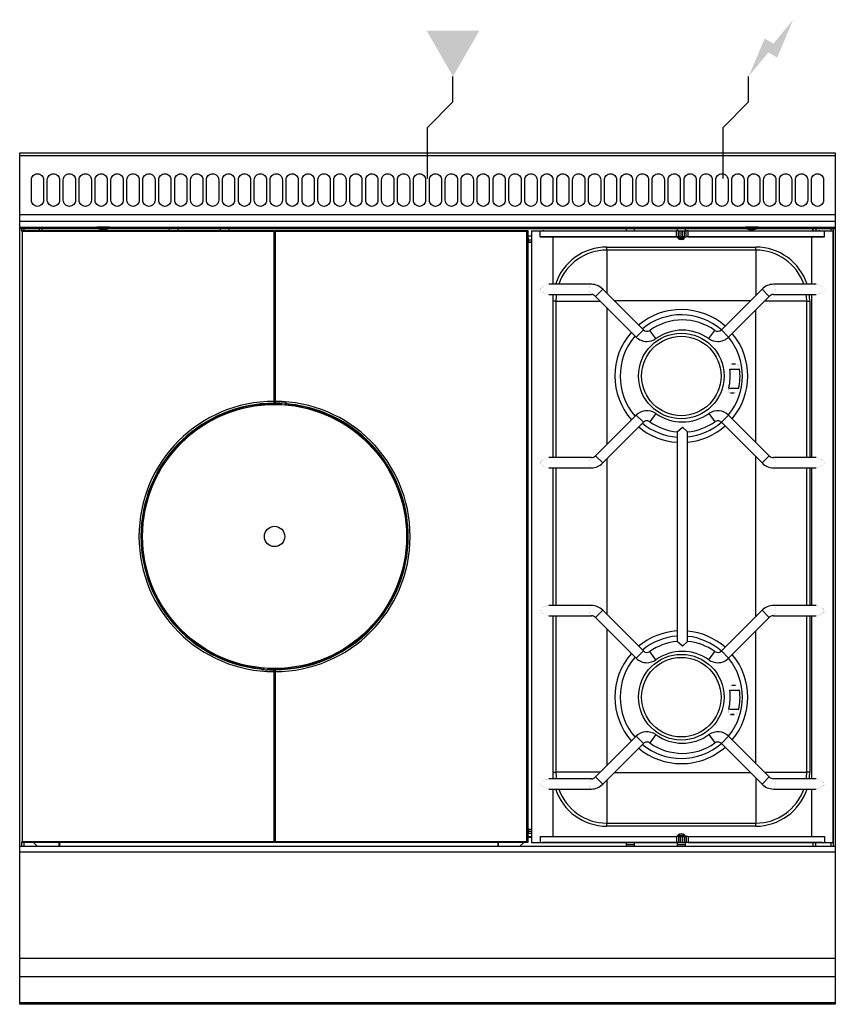
# Model space of a CAD drawing. Extents: x 0 to 800, y -835 to 131.
import ezdxf

# ---------------------------------------------------------------- set-up
doc = ezdxf.new("R2010")
doc.units = 0
doc.header["$LTSCALE"] = 10
doc.header["$MEASUREMENT"] = 0
doc.layers.get('0').update_dxf_attribs({"linetype": 'CONTINUOUS'})
for name, color, linetype in [('Capic_2d', 7, 'CONTINUOUS'), ('Electricité', 1, 'CONTINUOUS'), ('Gaz', 5, 'CONTINUOUS')]:
    doc.layers.add(name, color=color, linetype=linetype)

msp = doc.modelspace()

# ---------------------------------------------------------------- hatches: boundary and pattern name
at = {"layer": 'Electricité', "linetype": 'Continuous'}
msp.add_hatch(color=256, dxfattribs=at).paths.add_polyline_path([(758.66, 130.62), (739.33, 107.14), (730.67, 112.14), (715, 75), (734.33, 98.48), (742.99, 93.48)])
at = {"layer": 'Gaz', "linetype": 'Continuous'}
msp.add_hatch(color=256, dxfattribs=at).paths.add_polyline_path([(425, 75), (450.98, 120), (399.02, 120)])

# ---------------------------------------------------------------- linework, layer by layer
at = {"linetype": 'Continuous'}
msp.add_lwpolyline([(0, 0), (800, 0), (800, -835), (0, -835)], close=True, dxfattribs=at)
at = {"layer": 'Capic_2d', "linetype": 'Continuous'}
for p, q in [((0.5, -2.52), (799.5, -2.52)), ((0, -66.99), (800, -66.99)), ((0.5, -60.29), (799.5, -60.29)), ((0, -72.99), (800, -72.99)), ((0, -72.99), (75.75, -72.99)), ((0.5, -74), (799.5, -74)), ((8.5, -74), (0.5, -74)), ((2.48, -77.17), (1.5, -76.18)), ((1.5, -76.18), (249.5, -76.18)), ((2, -76.18), (2, -72.99)), ((2.48, -77.17), (2.48, -675.2)), ((249.5, -77.17), (2.48, -77.17)), ((4, -72.99), (4, -76.18)), ((8.5, -74), (10.5, -74)), ((10.5, -74), (789.5, -74)), ((19, -72.99), (19, -76.18)), ((21.69, -72.99), (21.69, -76.18)), ((22, -76.18), (22, -72.99)), ((88.25, -72.99), (75.75, -72.99)), ((77.66, -74.49), (77.62, -74.49)), ((77.66, -74.49), (77.62, -74.49)), ((82.6, -74.49), (81.4, -74.49)), ((82.6, -74.49), (81.4, -74.49)), ((81.4, -74.49), (81.4, -75.65)), ((82.6, -75.65), (82.6, -74.49)), ((86.38, -74.49), (86.34, -74.49)), ((86.38, -74.49), (86.34, -74.49)), ((88.25, -72.99), (711.75, -72.99)), ((147, -76.18), (147, -72.99)), ((155, -72.99), (155, -76.18)), ((197, -76.18), (197, -72.99)), ((205, -72.99), (205, -76.18)), ((249.5, -76.18), (249.5, -77.17)), ((249.5, -243.68), (249.5, -77.17)), ((250.5, -76.18), (498.5, -76.18)), ((250.5, -77.17), (250.5, -76.18)), ((250.5, -77.17), (250.5, -243.68)), ((497.52, -77.17), (250.5, -77.17)), ((497.52, -77.17), (498.5, -76.18)), ((497.52, -675.2), (497.52, -77.17)), ((498.5, -76.18), (498.5, -676.18)), ((502, -76.37), (510.48, -76.37)), ((502, -76.37), (502, -676.37)), ((510.48, -82.37), (510.48, -76.37)), ((510.48, -76.37), (644.22, -76.37)), ((513.95, -76.32), (638.59, -76.32)), ((595, -72.99), (595, -76.32)), ((603, -76.32), (603, -72.99)), ((638.64, -76.37), (638.59, -76.32)), ((644.22, -82.37), (644.22, -76.37)), ((646.14, -76.37), (644.22, -76.37)), ((645, -72.99), (645, -76.37)), ((646.14, -82.37), (646.14, -76.37)), ((646.14, -76.37), (647.91, -76.37)), ((647.91, -82.37), (647.91, -76.37)), ((647.91, -76.37), (649.84, -76.37)), ((649.84, -82.37), (649.84, -76.37)), ((649.84, -76.37), (650.16, -76.37)), ((650.16, -82.37), (650.16, -76.37)), ((650.16, -76.37), (652.09, -76.37)), ((652.09, -82.37), (652.09, -76.37)), ((652.09, -76.37), (653.86, -76.37)), ((653, -76.37), (653, -72.99)), ((653.86, -82.37), (653.86, -76.37)), ((655.78, -76.37), (653.86, -76.37)), ((655.78, -82.37), (655.78, -76.37)), ((655.78, -76.37), (789.52, -76.37)), ((659.32, -76.32), (659.27, -76.37)), ((659.32, -76.32), (783.95, -76.32)), ((724.25, -72.99), (711.75, -72.99)), ((713.66, -74.49), (713.62, -74.49)), ((713.66, -74.49), (713.62, -74.49)), ((718.6, -74.49), (717.4, -74.49)), ((718.6, -74.49), (717.4, -74.49)), ((717.4, -74.49), (717.4, -75.65)), ((718.6, -75.65), (718.6, -74.49)), ((722.38, -74.49), (722.34, -74.49)), ((722.34, -74.49), (722.34, -74.49)), ((722.38, -74.49), (722.34, -74.49)), ((724.25, -72.99), (800, -72.99)), ((778, -76.32), (778, -72.99)), ((778.31, -76.32), (778.31, -72.99)), ((781, -72.99), (781, -76.32)), ((789.5, -74), (791.5, -74)), ((789.52, -82.37), (789.52, -76.37)), ((789.52, -76.37), (798, -76.37)), ((799.5, -74), (791.5, -74)), ((796, -76.37), (796, -72.99)), ((798, -72.99), (798, -76.37)), ((798, -76.37), (798, -376.39)), ((798, -676.37), (798, -76.37)), ((249.5, -82.04), (250.5, -82.04)), ((502, -81.79), (498.5, -81.79)), ((498.5, -83.19), (499, -83.19)), ((499, -87.19), (499, -83.19)), ((502, -85.48), (499, -85.48)), ((510.48, -82.37), (644.22, -82.37)), ((523.3, -82.37), (510.48, -82.37)), ((523.3, -82.37), (512.65, -82.37)), ((644.64, -82.37), (523.3, -82.37)), ((523.3, -128.87), (523.3, -82.37)), ((646.14, -82.37), (644.22, -82.37)), ((646.5, -82.37), (644.64, -82.37)), ((645.77, -83.5), (644.64, -82.37)), ((645, -82.37), (645, -82.73)), ((645.97, -83.69), (651.94, -83.69)), ((646.14, -82.37), (647.91, -82.37)), ((647, -82.37), (646.5, -82.37)), ((647, -82.37), (649, -82.37)), ((647.91, -82.37), (649.84, -82.37)), ((651, -82.37), (649, -82.37)), ((649.84, -82.37), (650.16, -82.37)), ((650.16, -82.37), (652.09, -82.37)), ((651, -82.37), (653, -82.37)), ((652.09, -82.37), (653.86, -82.37)), ((653.27, -82.37), (653, -82.37)), ((653, -82.64), (653, -82.37)), ((776.7, -82.37), (653.5, -82.37)), ((655.78, -82.37), (653.86, -82.37)), ((655.78, -82.37), (789.52, -82.37)), ((789.52, -82.37), (776.7, -82.37)), ((787.35, -82.37), (776.7, -82.37)), ((776.7, -82.37), (776.7, -128.87)), ((499, -87.19), (498.5, -87.19)), ((499, -87.69), (499, -87.19)), ((502, -87.59), (499, -87.59)), ((499, -87.69), (502, -87.69)), ((575.95, -92.33), (721.95, -92.33)), ((575.95, -95.33), (575.95, -92.33)), ((721.95, -95.33), (575.95, -95.33)), ((575.95, -95.33), (575.95, -137.75)), ((721.95, -95.33), (721.95, -92.33)), ((721.95, -95.33), (721.95, -139.84)), ((249.5, -100.54), (250.5, -100.54)), ((250.5, -103.54), (249.5, -103.54)), ((250.5, -104.74), (249.5, -104.74)), ((250.5, -121.94), (249.5, -121.91)), ((249.96, -121.44), (250, -121.43)), ((250.5, -121.44), (249.96, -121.44)), ((560.76, -128.87), (518.87, -128.87)), ((564.75, -140.69), (571.82, -133.62)), ((611.7, -173.5), (571.82, -133.62)), ((728.18, -133.62), (688.3, -173.5)), ((735.25, -140.69), (728.18, -133.62)), ((781.13, -128.87), (739.24, -128.87)), ((518.87, -138.87), (560.76, -138.87)), ((523.3, -298.87), (523.3, -138.87)), ((564.75, -140.69), (604.63, -180.57)), ((695.37, -180.57), (735.25, -140.69)), ((739.24, -138.87), (739.26, -138.87)), ((739.24, -138.87), (781.13, -138.87)), ((776.7, -138.87), (776.7, -298.87)), ((525.96, -145.32), (523.3, -145.32)), ((525.96, -145.32), (525.96, -298.87)), ((525.96, -145.32), (569.38, -145.32)), ((575.75, -151.69), (575.75, -286.04)), ((716.68, -145.12), (583.32, -145.12)), ((722.15, -283.95), (722.15, -153.78)), ((771.95, -145.32), (730.62, -145.32)), ((771.95, -298.87), (771.95, -145.32)), ((771.95, -145.32), (774.95, -145.32)), ((774.95, -145.32), (774.95, -298.87)), ((604.63, -180.57), (611.7, -173.5)), ((695.37, -180.57), (688.3, -173.5)), ((623.93, -182.19), (618.13, -174.04)), ((676.07, -182.19), (681.87, -174.04)), ((696.47, -212.02), (706.15, -212.02)), ((698.57, -207.02), (702.26, -207.02)), ((695.48, -230.62), (705.33, -230.62)), ((700.91, -235.62), (697.11, -235.62)), ((249.5, -245.6), (249.5, -243.68)), ((249.5, -245.18), (250.5, -245.18)), ((249.5, -245.62), (249.5, -245.6)), ((249.91, -246.09), (249.5, -245.62)), ((250, -246.18), (249.91, -246.09)), ((250, -245.68), (250, -245.68)), ((250, -245.68), (250, -246.18)), ((250.5, -243.68), (250.5, -245.23)), ((250.5, -245.68), (250.5, -245.18)), ((255.02, -245.52), (254.99, -245.52)), ((255.02, -245.52), (255.36, -245.38)), ((255.32, -245.39), (256.48, -245.3)), ((255.48, -245.82), (255.5, -245.35)), ((255.98, -245.84), (255.95, -246.34)), ((256.48, -245.3), (256.48, -245.31)), ((256.5, -245.34), (256.5, -245.31)), ((256.5, -245.34), (257, -245.34)), ((257, -245.33), (257, -245.34)), ((260.82, -247.13), (260.82, -245.58)), ((261.32, -245.62), (261.32, -247.18)), ((262.46, -245.71), (262.45, -245.72)), ((262.45, -245.71), (263.63, -245.97)), ((263.5, -245.91), (263.5, -246.79)), ((264, -246.79), (263.5, -246.79)), ((263.5, -247.39), (263.5, -246.79)), ((263.95, -246.15), (263.95, -246.29)), ((264, -246.79), (263.95, -246.29)), ((264, -246.79), (264, -247.44)), ((604.63, -257.17), (564.75, -297.05)), ((604.63, -257.17), (611.7, -264.24)), ((623.93, -255.55), (618.13, -263.7)), ((676.07, -255.55), (681.87, -263.7)), ((695.37, -257.17), (688.3, -264.24)), ((735.25, -297.05), (695.37, -257.17)), ((571.82, -304.12), (611.7, -264.24)), ((645, -273.64), (650, -268.87)), ((650, -268.87), (655, -273.64)), ((688.3, -264.24), (728.18, -304.12)), ((645, -273.64), (645, -273.64)), ((645, -273.64), (645, -479.1)), ((655, -479.1), (655, -273.64)), ((655, -273.64), (655, -273.64)), ((560.76, -298.87), (518.87, -298.87)), ((564.75, -297.05), (571.82, -304.12)), ((722.15, -454.64), (722.15, -298.09)), ((735.25, -297.05), (728.18, -304.12)), ((781.13, -298.87), (739.24, -298.87)), ((518.87, -308.87), (560.76, -308.87)), ((523.3, -443.87), (523.3, -308.87)), ((525.96, -308.87), (525.96, -443.87)), ((575.75, -300.18), (575.75, -452.55)), ((739.24, -308.87), (781.13, -308.87)), ((771.95, -443.87), (771.95, -308.87)), ((774.95, -308.87), (774.95, -443.87)), ((776.7, -308.87), (776.7, -443.87)), ((798, -376.39), (798, -676.37)), ((560.76, -443.87), (518.87, -443.87)), ((781.13, -443.87), (739.24, -443.87)), ((564.75, -455.69), (571.82, -448.62)), ((611.7, -488.5), (571.82, -448.62)), ((728.18, -448.62), (688.3, -488.5)), ((735.25, -455.69), (728.18, -448.62)), ((518.87, -453.87), (560.76, -453.87)), ((523.3, -613.87), (523.3, -453.87)), ((525.96, -453.87), (525.96, -607.32)), ((564.75, -455.69), (604.63, -495.57)), ((695.37, -495.57), (735.25, -455.69)), ((739.24, -453.87), (739.26, -453.87)), ((739.24, -453.87), (781.13, -453.87)), ((771.95, -607.32), (771.95, -453.87)), ((774.95, -453.87), (774.95, -607.32)), ((776.7, -453.87), (776.7, -613.87)), ((575.75, -466.69), (575.75, -601.04)), ((722.15, -598.95), (722.15, -468.78)), ((650, -483.87), (645, -479.1)), ((645, -479.1), (645, -479.1)), ((655, -479.1), (650, -483.87)), ((655, -479.1), (655, -479.1)), ((604.63, -495.57), (611.7, -488.5)), ((623.93, -497.19), (618.13, -489.04)), ((676.07, -497.19), (681.87, -489.04)), ((695.37, -495.57), (688.3, -488.5)), ((236, -505.57), (236, -504.92)), ((236, -505.57), (236.5, -505.57)), ((236, -505.57), (236.05, -506.07)), ((236.05, -506.21), (236.05, -506.07)), ((237.55, -506.65), (236.37, -506.39)), ((236.5, -504.97), (236.5, -505.57)), ((236.5, -506.45), (236.5, -505.57)), ((237.54, -506.65), (237.55, -506.64)), ((238.68, -506.74), (238.68, -505.18)), ((239.18, -505.23), (239.18, -506.78)), ((243, -507.03), (243, -507.02)), ((243.5, -507.02), (243, -507.02)), ((243.5, -507.02), (243.5, -507.05)), ((243.52, -507.02), (243.5, -507.02)), ((244.68, -506.97), (243.52, -507.06)), ((244.32, -507.04), (243.52, -507.02)), ((243.52, -507.06), (243.52, -507.05)), ((244.02, -506.52), (244.05, -506.02)), ((244.52, -506.54), (244.5, -507.01)), ((244.98, -506.84), (244.64, -506.98)), ((244.98, -506.84), (245.01, -506.84)), ((249.5, -506.68), (249.5, -507.13)), ((249.5, -508.68), (249.5, -507.13)), ((250.5, -507.18), (249.5, -507.18)), ((249.5, -675.2), (249.5, -508.68)), ((250, -506.68), (250, -506.18)), ((250, -506.18), (250.09, -506.27)), ((250.09, -506.27), (250.5, -506.74)), ((250.5, -506.74), (250.5, -506.76)), ((250.5, -506.76), (250.5, -508.68)), ((250.5, -508.68), (250.5, -675.2)), ((696.47, -527.02), (706.15, -527.02)), ((698.5, -522.02), (702.26, -522.02)), ((698.57, -522.02), (702.26, -522.02)), ((695.48, -545.62), (705.33, -545.62)), ((700.91, -550.62), (697.11, -550.62)), ((697.11, -550.62), (700.91, -550.62)), ((604.63, -572.17), (564.75, -612.05)), ((571.82, -619.12), (611.7, -579.24)), ((604.63, -572.17), (611.7, -579.24)), ((623.93, -570.55), (618.13, -578.7)), ((676.07, -570.55), (681.87, -578.7)), ((695.37, -572.17), (688.3, -579.24)), ((688.3, -579.24), (728.18, -619.12)), ((735.25, -612.05), (695.37, -572.17)), ((523.3, -607.32), (525.96, -607.32)), ((569.48, -607.32), (525.96, -607.32)), ((583.42, -607.52), (716.58, -607.52)), ((730.52, -607.32), (771.95, -607.32)), ((774.95, -607.32), (771.95, -607.32)), ((560.76, -613.87), (518.87, -613.87)), ((564.75, -612.05), (571.82, -619.12)), ((575.95, -614.98), (575.95, -657.31)), ((721.95, -612.89), (721.95, -657.31)), ((735.25, -612.05), (728.18, -619.12)), ((781.13, -613.87), (739.24, -613.87)), ((518.87, -623.87), (560.76, -623.87)), ((523.3, -670.37), (523.3, -623.87)), ((739.24, -623.87), (781.13, -623.87)), ((776.7, -623.87), (776.7, -670.37)), ((249.5, -630.42), (250.5, -630.45)), ((249.5, -630.92), (250.04, -630.92)), ((250.5, -633.54), (249.5, -633.54)), ((250.04, -630.92), (250, -630.93)), ((249.5, -657.34), (250.5, -657.34)), ((249.5, -658.54), (250.5, -658.54)), ((250.5, -661.54), (249.5, -661.54)), ((498.5, -664.19), (499, -664.19)), ((502, -663.69), (499, -663.69)), ((499, -663.69), (499, -664.19)), ((499, -668.19), (499, -664.19)), ((499, -665.04), (502, -665.04)), ((499, -665.15), (502, -665.15)), ((575.95, -660.31), (575.95, -657.31)), ((575.95, -657.31), (721.95, -657.31)), ((721.95, -660.31), (575.95, -660.31)), ((721.95, -660.31), (721.95, -657.31)), ((2.48, -675.2), (1.5, -676.18)), ((2.48, -675.2), (249.5, -675.2)), ((249.5, -675.2), (249.5, -676.18)), ((250.5, -675.2), (497.52, -675.2)), ((250.5, -676.18), (250.5, -675.2)), ((497.52, -675.2), (498.5, -676.18)), ((499, -668.19), (498.5, -668.19)), ((502, -670.84), (498.5, -670.84)), ((498.5, -670.94), (502, -670.94)), ((498.64, -670.94), (498.64, -670.84)), ((499.01, -670.94), (498.99, -670.84)), ((499, -667.26), (502, -667.26)), ((510.48, -670.37), (510.48, -676.37)), ((510.48, -670.37), (644.22, -670.37)), ((644.22, -670.37), (644.22, -676.37)), ((646.14, -670.37), (644.22, -670.37)), ((644.54, -670.37), (645.77, -669.14)), ((644.54, -670.37), (645.77, -669.14)), ((645, -669.91), (645, -670.37)), ((645.87, -669.04), (652.04, -669.04)), ((646.14, -670.37), (646.14, -676.37)), ((646.14, -670.37), (647.91, -670.37)), ((647.91, -670.37), (647.91, -676.37)), ((647.91, -670.37), (649.84, -670.37)), ((649.84, -670.37), (649.84, -676.37)), ((649.84, -670.37), (650.16, -670.37)), ((650.16, -670.37), (650.16, -676.37)), ((650.16, -670.37), (652.09, -670.37)), ((652.09, -670.37), (652.09, -676.37)), ((652.09, -670.37), (653.86, -670.37)), ((652.14, -669.14), (653.37, -670.37)), ((652.14, -669.14), (653.37, -670.37)), ((653, -670.37), (653, -670)), ((653.86, -670.37), (653.86, -676.37)), ((655.78, -670.37), (653.86, -670.37)), ((655.78, -670.37), (655.78, -676.37)), ((655.78, -670.37), (789.52, -670.37)), ((789.52, -670.37), (789.52, -676.37)), ((0, -679.84), (800, -679.84)), ((249.5, -676.18), (1.5, -676.18)), ((2, -679.84), (2, -676.18)), ((4, -676.18), (4, -679.84)), ((13.64, -676.18), (17.29, -679.84)), ((38.7, -679.84), (38.7, -676.18)), ((39, -676.18), (39, -679.84)), ((498.5, -676.18), (250.5, -676.18)), ((469, -676.18), (469, -679.84)), ((469.3, -676.18), (469.3, -679.84)), ((490.71, -679.84), (494.36, -676.18)), ((502, -676.37), (512.65, -676.37)), ((502, -676.37), (510.48, -676.37)), ((510.48, -676.37), (644.22, -676.37)), ((646.5, -676.37), (512.65, -676.37)), ((595, -676.37), (595, -679.84)), ((595, -678.21), (603, -678.21)), ((603, -678.45), (595, -678.45)), ((603, -679.84), (603, -676.37)), ((646.14, -676.37), (644.22, -676.37)), ((645, -676.37), (645, -679.84)), ((645, -678.21), (653, -678.21)), ((653, -678.45), (645, -678.45)), ((646.14, -676.37), (647.91, -676.37)), ((647, -676.37), (646.5, -676.37)), ((647, -676.37), (649, -676.37)), ((647.91, -676.37), (649.84, -676.37)), ((651, -676.37), (649, -676.37)), ((649.84, -676.37), (650.16, -676.37)), ((650.16, -676.37), (652.09, -676.37)), ((651, -676.37), (653, -676.37)), ((652.09, -676.37), (653.86, -676.37)), ((653.5, -676.37), (653, -676.37)), ((653, -679.84), (653, -676.37)), ((787.35, -676.37), (653.5, -676.37)), ((655.78, -676.37), (653.86, -676.37)), ((655.78, -676.37), (789.52, -676.37)), ((778, -676.37), (778, -679.84)), ((778.31, -679.84), (778.31, -676.37)), ((781, -679.84), (781, -676.37)), ((787.35, -676.37), (798, -676.37)), ((789.52, -676.37), (798, -676.37)), ((796, -679.84), (796, -676.37)), ((798, -676.37), (798, -679.84)), ((800, -685.84), (0, -685.84)), ((0, -789.84), (800, -789.84)), ((0, -807.59), (800, -807.59)), ((0, -833.09), (800, -833.09))]:
    msp.add_line(p, q, dxfattribs=at)
at = {"layer": 'Capic_2d'}
for points in [[(17.5, -20.44), (17.5, -20.44, -0.414214), (23.5, -26.44), (23.5, -46.44, -0.414214), (17.5, -52.44), (17.5, -52.44, -0.414214), (11.5, -46.44), (11.5, -26.44, -0.414214)], [(33.11, -20.44), (33.11, -20.44, -0.414214), (39.11, -26.44), (39.11, -46.44, -0.414214), (33.11, -52.44), (33.11, -52.44, -0.414214), (27.11, -46.44), (27.11, -26.44, -0.414214)], [(48.72, -20.44), (48.72, -20.44, -0.414214), (54.72, -26.44), (54.72, -46.44, -0.414214), (48.72, -52.44), (48.72, -52.44, -0.414214), (42.72, -46.44), (42.72, -26.44, -0.414214)], [(64.34, -20.44), (64.34, -20.44, -0.414214), (70.34, -26.44), (70.34, -46.44, -0.414214), (64.34, -52.44), (64.34, -52.44, -0.414214), (58.34, -46.44), (58.34, -26.44, -0.414214)], [(79.95, -20.44), (79.95, -20.44, -0.414214), (85.95, -26.44), (85.95, -46.44, -0.414214), (79.95, -52.44), (79.95, -52.44, -0.414214), (73.95, -46.44), (73.95, -26.44, -0.414214)], [(95.56, -20.44), (95.56, -20.44, -0.414214), (101.56, -26.44), (101.56, -46.44, -0.414214), (95.56, -52.44), (95.56, -52.44, -0.414214), (89.56, -46.44), (89.56, -26.44, -0.414214)], [(111.17, -20.44), (111.17, -20.44, -0.414214), (117.17, -26.44), (117.17, -46.44, -0.414214), (111.17, -52.44), (111.17, -52.44, -0.414214), (105.17, -46.44), (105.17, -26.44, -0.414214)], [(126.79, -20.44), (126.79, -20.44, -0.414214), (132.79, -26.44), (132.79, -46.44, -0.414214), (126.79, -52.44), (126.79, -52.44, -0.414214), (120.79, -46.44), (120.79, -26.44, -0.414214)], [(142.4, -20.44), (142.4, -20.44, -0.414214), (148.4, -26.44), (148.4, -46.44, -0.414214), (142.4, -52.44), (142.4, -52.44, -0.414214), (136.4, -46.44), (136.4, -26.44, -0.414214)], [(158.01, -20.44), (158.01, -20.44, -0.414214), (164.01, -26.44), (164.01, -46.44, -0.414214), (158.01, -52.44), (158.01, -52.44, -0.414214), (152.01, -46.44), (152.01, -26.44, -0.414214)], [(173.62, -20.44), (173.62, -20.44, -0.414214), (179.62, -26.44), (179.62, -46.44, -0.414214), (173.62, -52.44), (173.62, -52.44, -0.414214), (167.62, -46.44), (167.62, -26.44, -0.414214)], [(189.23, -20.44), (189.23, -20.44, -0.414214), (195.23, -26.44), (195.23, -46.44, -0.414214), (189.23, -52.44), (189.23, -52.44, -0.414214), (183.23, -46.44), (183.23, -26.44, -0.414214)], [(204.85, -20.44), (204.85, -20.44, -0.414214), (210.85, -26.44), (210.85, -46.44, -0.414214), (204.85, -52.44), (204.85, -52.44, -0.414214), (198.85, -46.44), (198.85, -26.44, -0.414214)], [(220.46, -20.44), (220.46, -20.44, -0.414214), (226.46, -26.44), (226.46, -46.44, -0.414214), (220.46, -52.44), (220.46, -52.44, -0.414214), (214.46, -46.44), (214.46, -26.44, -0.414214)], [(236.07, -20.44), (236.07, -20.44, -0.414214), (242.07, -26.44), (242.07, -46.44, -0.414214), (236.07, -52.44), (236.07, -52.44, -0.414214), (230.07, -46.44), (230.07, -26.44, -0.414214)], [(251.68, -20.44), (251.68, -20.44, -0.414214), (257.68, -26.44), (257.68, -46.44, -0.414214), (251.68, -52.44), (251.68, -52.44, -0.414214), (245.68, -46.44), (245.68, -26.44, -0.414214)], [(267.3, -20.44), (267.3, -20.44, -0.414214), (273.3, -26.44), (273.3, -46.44, -0.414214), (267.3, -52.44), (267.3, -52.44, -0.414214), (261.3, -46.44), (261.3, -26.44, -0.414214)], [(282.91, -20.44), (282.91, -20.44, -0.414214), (288.91, -26.44), (288.91, -46.44, -0.414214), (282.91, -52.44), (282.91, -52.44, -0.414214), (276.91, -46.44), (276.91, -26.44, -0.414214)], [(298.52, -20.44), (298.52, -20.44, -0.414214), (304.52, -26.44), (304.52, -46.44, -0.414214), (298.52, -52.44), (298.52, -52.44, -0.414214), (292.52, -46.44), (292.52, -26.44, -0.414214)], [(314.13, -20.44), (314.13, -20.44, -0.414214), (320.13, -26.44), (320.13, -46.44, -0.414214), (314.13, -52.44), (314.13, -52.44, -0.414214), (308.13, -46.44), (308.13, -26.44, -0.414214)], [(329.74, -20.44), (329.74, -20.44, -0.414214), (335.74, -26.44), (335.74, -46.44, -0.414214), (329.74, -52.44), (329.74, -52.44, -0.414214), (323.74, -46.44), (323.74, -26.44, -0.414214)], [(345.36, -20.44), (345.36, -20.44, -0.414214), (351.36, -26.44), (351.36, -46.44, -0.414214), (345.36, -52.44), (345.36, -52.44, -0.414214), (339.36, -46.44), (339.36, -26.44, -0.414214)], [(360.97, -20.44), (360.97, -20.44, -0.414214), (366.97, -26.44), (366.97, -46.44, -0.414214), (360.97, -52.44), (360.97, -52.44, -0.414214), (354.97, -46.44), (354.97, -26.44, -0.414214)], [(376.58, -20.44), (376.58, -20.44, -0.414214), (382.58, -26.44), (382.58, -46.44, -0.414214), (376.58, -52.44), (376.58, -52.44, -0.414214), (370.58, -46.44), (370.58, -26.44, -0.414214)], [(392.19, -20.44), (392.19, -20.44, -0.414214), (398.19, -26.44), (398.19, -46.44, -0.414214), (392.19, -52.44), (392.19, -52.44, -0.414214), (386.19, -46.44), (386.19, -26.44, -0.414214)], [(407.81, -20.44), (407.81, -20.44, -0.414214), (413.81, -26.44), (413.81, -46.44, -0.414214), (407.81, -52.44), (407.81, -52.44, -0.414214), (401.81, -46.44), (401.81, -26.44, -0.414214)], [(423.42, -20.44), (423.42, -20.44, -0.414214), (429.42, -26.44), (429.42, -46.44, -0.414214), (423.42, -52.44), (423.42, -52.44, -0.414214), (417.42, -46.44), (417.42, -26.44, -0.414214)], [(439.03, -20.44), (439.03, -20.44, -0.414214), (445.03, -26.44), (445.03, -46.44, -0.414214), (439.03, -52.44), (439.03, -52.44, -0.414214), (433.03, -46.44), (433.03, -26.44, -0.414214)], [(454.64, -20.44), (454.64, -20.44, -0.414214), (460.64, -26.44), (460.64, -46.44, -0.414214), (454.64, -52.44), (454.64, -52.44, -0.414214), (448.64, -46.44), (448.64, -26.44, -0.414214)], [(470.26, -20.44), (470.26, -20.44, -0.414214), (476.26, -26.44), (476.26, -46.44, -0.414214), (470.26, -52.44), (470.26, -52.44, -0.414214), (464.26, -46.44), (464.26, -26.44, -0.414214)], [(485.87, -20.44), (485.87, -20.44, -0.414214), (491.87, -26.44), (491.87, -46.44, -0.414214), (485.87, -52.44), (485.87, -52.44, -0.414214), (479.87, -46.44), (479.87, -26.44, -0.414214)], [(501.48, -20.44), (501.48, -20.44, -0.414214), (507.48, -26.44), (507.48, -46.44, -0.414214), (501.48, -52.44), (501.48, -52.44, -0.414214), (495.48, -46.44), (495.48, -26.44, -0.414214)], [(517.09, -20.44), (517.09, -20.44, -0.414214), (523.09, -26.44), (523.09, -46.44, -0.414214), (517.09, -52.44), (517.09, -52.44, -0.414214), (511.09, -46.44), (511.09, -26.44, -0.414214)], [(532.7, -20.44), (532.7, -20.44, -0.414214), (538.7, -26.44), (538.7, -46.44, -0.414214), (532.7, -52.44), (532.7, -52.44, -0.414214), (526.7, -46.44), (526.7, -26.44, -0.414214)], [(548.32, -20.44), (548.32, -20.44, -0.414214), (554.32, -26.44), (554.32, -46.44, -0.414214), (548.32, -52.44), (548.32, -52.44, -0.414214), (542.32, -46.44), (542.32, -26.44, -0.414214)], [(563.93, -20.44), (563.93, -20.44, -0.414214), (569.93, -26.44), (569.93, -46.44, -0.414214), (563.93, -52.44), (563.93, -52.44, -0.414214), (557.93, -46.44), (557.93, -26.44, -0.414214)], [(579.54, -20.44), (579.54, -20.44, -0.414214), (585.54, -26.44), (585.54, -46.44, -0.414214), (579.54, -52.44), (579.54, -52.44, -0.414214), (573.54, -46.44), (573.54, -26.44, -0.414214)], [(595.15, -20.44), (595.15, -20.44, -0.414214), (601.15, -26.44), (601.15, -46.44, -0.414214), (595.15, -52.44), (595.15, -52.44, -0.414214), (589.15, -46.44), (589.15, -26.44, -0.414214)], [(610.77, -20.44), (610.77, -20.44, -0.414214), (616.77, -26.44), (616.77, -46.44, -0.414214), (610.77, -52.44), (610.77, -52.44, -0.414214), (604.77, -46.44), (604.77, -26.44, -0.414214)], [(626.38, -20.44), (626.38, -20.44, -0.414214), (632.38, -26.44), (632.38, -46.44, -0.414214), (626.38, -52.44), (626.38, -52.44, -0.414214), (620.38, -46.44), (620.38, -26.44, -0.414214)], [(641.99, -20.44), (641.99, -20.44, -0.414214), (647.99, -26.44), (647.99, -46.44, -0.414214), (641.99, -52.44), (641.99, -52.44, -0.414214), (635.99, -46.44), (635.99, -26.44, -0.414214)], [(657.6, -20.44), (657.6, -20.44, -0.414214), (663.6, -26.44), (663.6, -46.44, -0.414214), (657.6, -52.44), (657.6, -52.44, -0.414214), (651.6, -46.44), (651.6, -26.44, -0.414214)], [(673.21, -20.44), (673.21, -20.44, -0.414214), (679.21, -26.44), (679.21, -46.44, -0.414214), (673.21, -52.44), (673.21, -52.44, -0.414214), (667.21, -46.44), (667.21, -26.44, -0.414214)], [(688.83, -20.44), (688.83, -20.44, -0.414214), (694.83, -26.44), (694.83, -46.44, -0.414214), (688.83, -52.44), (688.83, -52.44, -0.414214), (682.83, -46.44), (682.83, -26.44, -0.414214)], [(704.44, -20.44), (704.44, -20.44, -0.414214), (710.44, -26.44), (710.44, -46.44, -0.414214), (704.44, -52.44), (704.44, -52.44, -0.414214), (698.44, -46.44), (698.44, -26.44, -0.414214)], [(720.05, -20.44), (720.05, -20.44, -0.414214), (726.05, -26.44), (726.05, -46.44, -0.414214), (720.05, -52.44), (720.05, -52.44, -0.414214), (714.05, -46.44), (714.05, -26.44, -0.414214)], [(735.66, -20.44), (735.66, -20.44, -0.414214), (741.66, -26.44), (741.66, -46.44, -0.414214), (735.66, -52.44), (735.66, -52.44, -0.414214), (729.66, -46.44), (729.66, -26.44, -0.414214)], [(751.28, -20.44), (751.28, -20.44, -0.414214), (757.28, -26.44), (757.28, -46.44, -0.414214), (751.28, -52.44), (751.28, -52.44, -0.414214), (745.28, -46.44), (745.28, -26.44, -0.414214)], [(766.89, -20.44), (766.89, -20.44, -0.414214), (772.89, -26.44), (772.89, -46.44, -0.414214), (766.89, -52.44), (766.89, -52.44, -0.414214), (760.89, -46.44), (760.89, -26.44, -0.414214)], [(782.5, -20.44), (782.5, -20.44, -0.414214), (788.5, -26.44), (788.5, -46.44, -0.414214), (782.5, -52.44), (782.5, -52.44, -0.414214), (776.5, -46.44), (776.5, -26.44, -0.414214)]]:
    msp.add_lwpolyline(points, format="xyb", close=True, dxfattribs=at)
at = {"layer": 'Capic_2d', "linetype": 'Continuous', "const_width": 0.1}
for points in [[(249.5, -120.93), (249.5, -120.97), (249.51, -121.01), (249.51, -121.05), (249.52, -121.09), (249.54, -121.13), (249.55, -121.16), (249.57, -121.2), (249.6, -121.23), (249.62, -121.26), (249.65, -121.29), (249.68, -121.31), (249.71, -121.34), (249.74, -121.36), (249.77, -121.38), (249.81, -121.4), (249.85, -121.41), (249.88, -121.42), (249.92, -121.43), (249.96, -121.43), (250, -121.43)], [(560.76, -138.87), (560.6, -138.85), (560.44, -138.81), (560.28, -138.73), (560.13, -138.62), (559.98, -138.49), (559.83, -138.32), (559.69, -138.13), (559.56, -137.91), (559.43, -137.67), (559.31, -137.4), (559.21, -137.11), (559.11, -136.81), (559.02, -136.48), (558.94, -136.14), (558.87, -135.78), (558.82, -135.41), (558.77, -135.03), (558.74, -134.65), (558.72, -134.26), (558.71, -133.87), (558.72, -133.48), (558.74, -133.09), (558.77, -132.7), (558.82, -132.32), (558.87, -131.95), (558.94, -131.6), (559.02, -131.26), (559.11, -130.93), (559.21, -130.62), (559.31, -130.33), (559.43, -130.07), (559.56, -129.82), (559.69, -129.6), (559.83, -129.41), (559.98, -129.25), (560.13, -129.11), (560.28, -129.01), (560.44, -128.93), (560.6, -128.88), (560.76, -128.87)], [(739.26, -138.87), (739.44, -138.84), (739.61, -138.78), (739.79, -138.68), (739.96, -138.55), (740.12, -138.38), (740.28, -138.18), (740.43, -137.94), (740.57, -137.67), (740.7, -137.38), (740.82, -137.05), (740.92, -136.71), (741.02, -136.34), (741.1, -135.95), (741.17, -135.55), (741.22, -135.13), (741.26, -134.71), (741.28, -134.28), (741.29, -133.84), (741.28, -133.41), (741.25, -132.98), (741.21, -132.55), (741.16, -132.14), (741.09, -131.74), (741.01, -131.35), (740.91, -130.99), (740.8, -130.64), (740.68, -130.32), (740.55, -130.03), (740.41, -129.77), (740.26, -129.53), (740.1, -129.33), (739.94, -129.17), (739.77, -129.04), (739.59, -128.94), (739.42, -128.89), (739.24, -128.87)], [(250.5, -245.23), (250.5, -245.25), (250.51, -245.27), (250.52, -245.29), (250.53, -245.3), (250.55, -245.32), (250.57, -245.34), (250.59, -245.36), (250.62, -245.37), (250.64, -245.38), (250.66, -245.39), (250.68, -245.4), (250.7, -245.4), (250.72, -245.41), (250.73, -245.41), (250.75, -245.42), (250.77, -245.42), (250.79, -245.43), (250.81, -245.43), (250.82, -245.43), (250.84, -245.43), (250.85, -245.44), (250.86, -245.44), (250.88, -245.44), (250.89, -245.44), (250.9, -245.44), (250.91, -245.44), (250.93, -245.44), (250.94, -245.44), (250.95, -245.44), (250.96, -245.45), (250.97, -245.45), (250.99, -245.45), (250.99, -245.45), (251, -245.45)], [(263.95, -246.29), (263.91, -246.29), (263.87, -246.28), (263.84, -246.27), (263.8, -246.26), (263.77, -246.24), (263.73, -246.22), (263.7, -246.2), (263.67, -246.17), (263.64, -246.15), (263.62, -246.12), (263.59, -246.09), (263.57, -246.06), (263.55, -246.03), (263.54, -245.99), (263.52, -245.96), (263.51, -245.92)], [(263.95, -246.15), (263.91, -246.15), (263.88, -246.14), (263.85, -246.13), (263.81, -246.12), (263.78, -246.11), (263.75, -246.09), (263.72, -246.07), (263.69, -246.05), (263.66, -246.03), (263.64, -246), (263.61, -245.98), (263.59, -245.95)], [(560.76, -298.87), (560.6, -298.88), (560.44, -298.93), (560.28, -299.01), (560.13, -299.11), (559.98, -299.25), (559.83, -299.41), (559.69, -299.6), (559.56, -299.82), (559.43, -300.07), (559.31, -300.33), (559.21, -300.62), (559.11, -300.93), (559.02, -301.26), (558.94, -301.6), (558.87, -301.95), (558.82, -302.32), (558.77, -302.7), (558.74, -303.09), (558.72, -303.48), (558.71, -303.87), (558.72, -304.26), (558.74, -304.65), (558.77, -305.03), (558.82, -305.41), (558.87, -305.78), (558.94, -306.14), (559.02, -306.48), (559.11, -306.81), (559.21, -307.11), (559.31, -307.4), (559.43, -307.67), (559.56, -307.91), (559.69, -308.13), (559.83, -308.32), (559.98, -308.49), (560.13, -308.62), (560.28, -308.73), (560.44, -308.81), (560.6, -308.85), (560.76, -308.87)], [(739.24, -298.87), (739.4, -298.88), (739.56, -298.93), (739.72, -299.01), (739.87, -299.11), (740.02, -299.25), (740.17, -299.41), (740.31, -299.6), (740.44, -299.82), (740.57, -300.07), (740.69, -300.33), (740.79, -300.62), (740.89, -300.93), (740.98, -301.26), (741.06, -301.6), (741.13, -301.95), (741.18, -302.32), (741.23, -302.7), (741.26, -303.09), (741.28, -303.48), (741.29, -303.87), (741.28, -304.26), (741.26, -304.65), (741.23, -305.03), (741.18, -305.41), (741.13, -305.78), (741.06, -306.14), (740.98, -306.48), (740.89, -306.81), (740.79, -307.11), (740.69, -307.4), (740.57, -307.67), (740.44, -307.91), (740.31, -308.13), (740.17, -308.32), (740.02, -308.49), (739.87, -308.62), (739.72, -308.73), (739.56, -308.81), (739.4, -308.85), (739.24, -308.87)], [(560.76, -453.87), (560.6, -453.85), (560.44, -453.81), (560.28, -453.73), (560.13, -453.62), (559.98, -453.49), (559.83, -453.32), (559.69, -453.13), (559.56, -452.91), (559.43, -452.67), (559.31, -452.4), (559.21, -452.11), (559.11, -451.81), (559.02, -451.48), (558.94, -451.14), (558.87, -450.78), (558.82, -450.41), (558.77, -450.03), (558.74, -449.65), (558.72, -449.26), (558.71, -448.87), (558.72, -448.48), (558.74, -448.09), (558.77, -447.7), (558.82, -447.32), (558.87, -446.95), (558.94, -446.6), (559.02, -446.26), (559.11, -445.93), (559.21, -445.62), (559.31, -445.33), (559.43, -445.07), (559.56, -444.82), (559.69, -444.6), (559.83, -444.41), (559.98, -444.25), (560.13, -444.11), (560.28, -444.01), (560.44, -443.93), (560.6, -443.88), (560.76, -443.87)], [(739.26, -453.87), (739.44, -453.84), (739.61, -453.78), (739.79, -453.68), (739.96, -453.55), (740.12, -453.38), (740.28, -453.18), (740.43, -452.94), (740.57, -452.67), (740.7, -452.38), (740.82, -452.05), (740.92, -451.71), (741.02, -451.34), (741.1, -450.95), (741.17, -450.55), (741.22, -450.13), (741.26, -449.71), (741.28, -449.28), (741.29, -448.84), (741.28, -448.41), (741.25, -447.98), (741.21, -447.55), (741.16, -447.14), (741.09, -446.74), (741.01, -446.35), (740.91, -445.99), (740.8, -445.64), (740.68, -445.32), (740.55, -445.03), (740.41, -444.77), (740.26, -444.53), (740.1, -444.33), (739.94, -444.17), (739.77, -444.04), (739.59, -443.94), (739.42, -443.89), (739.24, -443.87)], [(236.05, -506.07), (236.09, -506.07), (236.13, -506.08), (236.16, -506.09), (236.2, -506.1), (236.23, -506.12), (236.27, -506.14), (236.3, -506.16), (236.33, -506.19), (236.36, -506.21), (236.38, -506.24), (236.41, -506.27), (236.43, -506.3), (236.45, -506.33), (236.46, -506.37), (236.48, -506.4), (236.49, -506.44)], [(236.05, -506.21), (236.09, -506.21), (236.12, -506.22), (236.15, -506.23), (236.19, -506.24), (236.22, -506.25), (236.25, -506.27), (236.28, -506.29), (236.31, -506.31), (236.34, -506.33), (236.36, -506.36), (236.39, -506.38), (236.41, -506.41)], [(249.5, -507.13), (249.5, -507.11), (249.49, -507.09), (249.48, -507.07), (249.47, -507.06), (249.45, -507.04), (249.43, -507.02), (249.41, -507), (249.38, -506.99), (249.36, -506.98), (249.34, -506.97), (249.32, -506.96), (249.3, -506.96), (249.28, -506.95), (249.27, -506.95), (249.25, -506.94), (249.23, -506.94), (249.21, -506.93), (249.19, -506.93), (249.18, -506.93), (249.16, -506.93), (249.15, -506.92), (249.14, -506.92), (249.12, -506.92), (249.11, -506.92), (249.1, -506.92), (249.09, -506.92), (249.07, -506.92), (249.06, -506.92), (249.05, -506.92), (249.04, -506.91), (249.03, -506.91), (249.01, -506.91), (249.01, -506.91), (249, -506.91)], [(560.76, -613.87), (560.6, -613.88), (560.44, -613.93), (560.28, -614.01), (560.13, -614.11), (559.98, -614.25), (559.83, -614.41), (559.69, -614.6), (559.56, -614.82), (559.43, -615.07), (559.31, -615.33), (559.21, -615.62), (559.11, -615.93), (559.02, -616.26), (558.94, -616.6), (558.87, -616.95), (558.82, -617.32), (558.77, -617.7), (558.74, -618.09), (558.72, -618.48), (558.71, -618.87), (558.72, -619.26), (558.74, -619.65), (558.77, -620.03), (558.82, -620.41), (558.87, -620.78), (558.94, -621.14), (559.02, -621.48), (559.11, -621.81), (559.21, -622.11), (559.31, -622.4), (559.43, -622.67), (559.56, -622.91), (559.69, -623.13), (559.83, -623.32), (559.98, -623.49), (560.13, -623.62), (560.28, -623.73), (560.44, -623.81), (560.6, -623.85), (560.76, -623.87)], [(739.24, -613.87), (739.4, -613.88), (739.56, -613.93), (739.72, -614.01), (739.87, -614.11), (740.02, -614.25), (740.17, -614.41), (740.31, -614.6), (740.44, -614.82), (740.57, -615.07), (740.69, -615.33), (740.79, -615.62), (740.89, -615.93), (740.98, -616.26), (741.06, -616.6), (741.13, -616.95), (741.18, -617.32), (741.23, -617.7), (741.26, -618.09), (741.28, -618.48), (741.29, -618.87), (741.28, -619.26), (741.26, -619.65), (741.23, -620.03), (741.18, -620.41), (741.13, -620.78), (741.06, -621.14), (740.98, -621.48), (740.89, -621.81), (740.79, -622.11), (740.69, -622.4), (740.57, -622.67), (740.44, -622.91), (740.31, -623.13), (740.17, -623.32), (740.02, -623.49), (739.87, -623.62), (739.72, -623.73), (739.56, -623.81), (739.4, -623.85), (739.24, -623.87)], [(250.5, -631.43), (250.5, -631.39), (250.49, -631.35), (250.49, -631.31), (250.48, -631.27), (250.46, -631.23), (250.45, -631.2), (250.43, -631.16), (250.4, -631.13), (250.38, -631.1), (250.35, -631.07), (250.32, -631.05), (250.29, -631.02), (250.26, -631), (250.23, -630.98), (250.19, -630.96), (250.15, -630.95), (250.12, -630.94), (250.08, -630.93), (250.04, -630.93), (250, -630.93)]]:
    msp.add_lwpolyline(points, dxfattribs=at)
for points in [[(249.5, -121.91), (249.53, -121.81), (249.62, -121.71, -0.063781), (249.96, -121.44)], [(518.87, -128.87, 0.19133), (510.93, -133.21, 0.08876), (510.76, -133.72), (510.76, -133.87)], [(510.76, -133.87, 0.234511), (512.67, -136.29, 0.149792), (518.87, -138.87)], [(781.13, -128.87, -0.19133), (789.07, -133.21, -0.08876), (789.24, -133.72), (789.24, -133.87)], [(789.24, -133.87, -0.234511), (787.33, -136.29, -0.149792), (781.13, -138.87)], [(696.47, -212.02, -0.260256), (697.63, -207.29, -0.147319), (698.57, -207.02)], [(702.26, -207.02, -0.307259), (705.97, -211.06, -0.032399), (706.15, -212.02)], [(697.11, -235.62, -0.434549), (695.19, -232.9, -0.064738), (695.48, -230.62)], [(705.33, -230.62, -0.277766), (701.17, -235.6), (700.98, -235.62), (700.91, -235.62)], [(254.99, -245.52), (255.07, -245.44), (255.19, -245.39, -0.072143), (256.48, -245.3)], [(262.46, -245.71, -0.081114), (263.82, -246.02), (263.91, -246.08), (263.95, -246.15)], [(518.87, -298.87, 0.19133), (510.93, -303.21, 0.08876), (510.76, -303.72), (510.76, -303.87)], [(781.13, -298.87, -0.19133), (789.07, -303.21, -0.08876), (789.24, -303.72), (789.24, -303.87)], [(510.76, -303.87, 0.234511), (512.67, -306.29, 0.149792), (518.87, -308.87)], [(789.24, -303.87, -0.234511), (787.33, -306.29, -0.149792), (781.13, -308.87)], [(518.87, -443.87, 0.19133), (510.93, -448.21, 0.08876), (510.76, -448.72), (510.76, -448.87)], [(781.13, -443.87, -0.19133), (789.07, -448.21, -0.08876), (789.24, -448.72), (789.24, -448.87)], [(510.76, -448.87, 0.234511), (512.67, -451.29, 0.149792), (518.87, -453.87)], [(789.24, -448.87, -0.234511), (787.33, -451.29, -0.149792), (781.13, -453.87)], [(237.54, -506.65, -0.081114), (236.18, -506.34), (236.09, -506.28), (236.05, -506.21)], [(245.01, -506.84), (244.93, -506.92), (244.81, -506.97, -0.072143), (243.52, -507.06)], [(696.47, -527.02, -0.260256), (697.63, -522.29, -0.147319), (698.57, -522.02)], [(702.26, -522.02, -0.307259), (705.97, -526.06, -0.032399), (706.15, -527.02)], [(697.11, -550.62, -0.434549), (695.19, -547.9, -0.064738), (695.48, -545.62)], [(705.33, -545.62, -0.277766), (701.17, -550.6), (700.98, -550.62), (700.91, -550.62)], [(518.87, -613.87, 0.19133), (510.93, -618.21, 0.08876), (510.76, -618.72), (510.76, -618.87)], [(781.13, -613.87, -0.19133), (789.07, -618.21, -0.08876), (789.24, -618.72), (789.24, -618.87)], [(510.76, -618.87, 0.234511), (512.67, -621.29, 0.149792), (518.87, -623.87)], [(789.24, -618.87, -0.234511), (787.33, -621.29, -0.149792), (781.13, -623.87)], [(250.5, -630.45), (250.47, -630.55), (250.38, -630.65, -0.063781), (250.04, -630.92)]]:
    msp.add_lwpolyline(points, format="xyb", dxfattribs=at)
at = {"layer": 'Capic_2d', "linetype": 'Continuous'}
for centre, radius in [((648.95, -218.82), 42), ((648.95, -218.82), 39), ((250, -376.18), 129.5), ((250, -376.18), 10), ((648.95, -533.82), 42), ((648.95, -533.82), 39)]:
    msp.add_circle(centre, radius, dxfattribs=at)
for centre, radius, start, end in [((82, -67.11), 8.58, 223.26036, 239.33229), ((82, -67.11), 8.56, 239.57033, 265.98989), ((82, -67.11), 8.56, 274.01305, 300.42673), ((82, -67.11), 8.58, 300.66771, 316.73964), ((513.95, -86.32), 10, 90, 95.6435), ((718, -67.11), 8.58, 223.26036, 239.33229), ((718, -67.11), 8.56, 239.57033, 265.98989), ((718, -67.11), 8.56, 274.01305, 300.42673), ((718, -67.11), 8.58, 300.66771, 316.73964), ((783.95, -86.32), 10, 84.35653, 90), ((648.95, -80.32), 4.5, 225, 315), ((575.95, -145.32), 52.99, 90, 161.91295), ((575.95, -145.32), 49.99, 90, 160.78649), ((721.95, -145.32), 52.99, 18.08705, 90), ((721.95, -145.32), 49.99, 19.21351, 90), ((560.51, -144.71), 15.84, 44.4372, 89.07829), ((739.47, -144.67), 15.8, 90.85897, 135.62554), ((575.95, -145.32), 52.99, 173.00697, 173.54688), ((575.95, -145.32), 49.99, 172.5851, 180), ((560.48, -144.75), 5.89, 43.63459, 87.28789), ((739.5, -144.72), 5.86, 92.57138, 136.50613), ((721.95, -145.32), 49.99, 360, 7.4149), ((721.95, -145.32), 52.99, 360, 6.99303), ((648.95, -218.82), 65.16, 48.71903, 129.97744), ((648.95, -218.82), 60, 49.03952, 129.54408), ((650, -218.87), 55, 54.59407, 125.40593), ((615.24, -169.96), 5, 225, 305.40593), ((684.76, -169.96), 5, 234.59407, 315), ((648.95, -218.82), 65.16, 138.77944, 221.28097), ((648.95, -218.82), 60, 139.10513, 220.9605), ((615.24, -169.96), 15, 225, 270), ((615.24, -169.96), 15, 270, 305.40593), ((650, -218.87), 45, 90, 125.40593), ((650, -218.87), 45, 54.59407, 90), ((684.76, -169.96), 15, 234.59407, 270), ((684.76, -169.96), 15, 270, 315), ((648.95, -218.82), 60, 320.45457, 39.47897), ((648.95, -218.82), 65.16, 320.02256, 39.91692), ((648.95, -218.82), 48, 345.76891, 8.1443), ((648.95, -218.82), 57.6, 348.17863, 6.7799), ((249.5, -376.18), 132.5, 90, 270), ((249.5, -376.18), 130.58, 90, 264.08817), ((249.5, -376.18), 130.09, 89.81925, 264.04345), ((250, -245.18), 0.5, 180, 269.78131), ((249.5, -376.18), 130.5, 87.15591, 89.78131), ((249.5, -376.18), 130, 87.15591, 89.77963), ((250.5, -376.18), 130.09, 269.81925, 84.04345), ((250.5, -376.18), 132.5, 270, 90), ((250.5, -376.18), 130.58, 270, 84.08817), ((250.5, -376.18), 130.74, 88.03391, 89.78167), ((256, -245.34), 1, 267.15591, 0), ((256, -245.34), 0.5, 267.15591, 0), ((250.5, -376.18), 131.02, 84.76458, 87.38502), ((250.5, -376.18), 131.01, 84.76458, 87.38502), ((615.24, -267.77), 15, 54.59407, 135), ((650, -218.87), 45, 234.59407, 305.40593), ((684.76, -267.77), 15, 45, 125.40593), ((648.95, -218.82), 65.16, 230.08308, 266.52048), ((648.95, -218.82), 60, 230.52169, 266.22071), ((615.24, -267.77), 5, 90, 135), ((615.24, -267.77), 5, 54.59407, 90), ((650, -218.87), 55, 234.59407, 264.78478), ((650, -218.87), 55, 275.21522, 305.40593), ((648.95, -218.82), 60, 275.78256, 310.89413), ((648.95, -218.82), 65.16, 275.32311, 311.22056), ((684.76, -267.77), 5, 90, 125.40593), ((684.76, -267.77), 5, 45, 90), ((560.5, -293.02), 5.86, 272.57138, 316.50613), ((739.52, -292.98), 5.89, 223.63459, 267.28789), ((560.53, -293.07), 15.8, 270.85897, 315.62554), ((739.49, -293.03), 15.84, 224.4372, 269.07829), ((560.51, -459.71), 15.84, 44.4372, 89.07829), ((739.47, -459.67), 15.8, 90.85897, 135.62554), ((560.48, -459.75), 5.89, 43.63459, 87.28789), ((739.5, -459.72), 5.86, 92.57138, 136.50613), ((648.95, -533.82), 65.16, 93.47952, 129.97743), ((648.95, -533.82), 65.16, 48.71903, 84.67689), ((648.95, -533.82), 60, 93.77929, 129.54408), ((650, -533.87), 55, 95.21522, 125.40593), ((648.95, -533.82), 60, 49.03952, 84.21744), ((650, -533.87), 55, 54.59407, 84.78478), ((648.95, -533.82), 65.16, 138.77944, 221.28097), ((615.24, -484.96), 5, 225, 305.40593), ((650, -533.87), 45, 90, 125.40593), ((650, -533.87), 45, 54.59407, 90), ((684.76, -484.96), 5, 234.59407, 315), ((648.95, -533.82), 65.16, 320.02257, 39.91692), ((648.95, -533.82), 60, 139.10513, 220.9605), ((615.24, -484.96), 15, 225, 270), ((615.24, -484.96), 15, 270, 305.40593), ((684.76, -484.96), 15, 234.59407, 270), ((684.76, -484.96), 15, 270, 315), ((648.95, -533.82), 60, 320.45457, 39.47897), ((249.5, -376.18), 131.02, 264.76458, 267.38502), ((249.5, -376.18), 131.01, 264.76458, 267.38502), ((244, -507.02), 1, 87.15591, 180), ((244, -507.02), 0.5, 87.15591, 180), ((250.5, -376.18), 130.5, 267.15591, 269.78131), ((250.5, -376.18), 130, 267.15591, 269.77963), ((249.5, -376.18), 130.74, 268.03391, 269.78167), ((250, -507.18), 0.5, 0, 89.78131), ((648.95, -533.82), 48, 345.76891, 8.1443), ((648.95, -533.82), 57.6, 348.17863, 6.7799), ((615.24, -582.77), 15, 54.59407, 135), ((684.76, -582.77), 15, 45, 125.40593), ((615.24, -582.77), 5, 90, 135), ((615.24, -582.77), 5, 54.59407, 90), ((650, -533.87), 55, 234.59407, 270), ((650, -533.87), 45, 234.59407, 305.40593), ((648.95, -533.82), 60, 270, 310.89413), ((650, -533.87), 55, 270, 305.40593), ((684.76, -582.77), 5, 90, 125.40593), ((684.76, -582.77), 5, 45, 90), ((648.95, -533.82), 65.16, 230.08308, 270), ((648.95, -533.82), 60, 230.52169, 270), ((648.95, -533.82), 65.16, 270, 311.22056), ((575.95, -607.32), 49.99, 180, 187.52697), ((721.95, -607.32), 49.99, 352.47303, 360), ((721.95, -607.32), 52.99, 352.90134, 360), ((575.95, -607.32), 52.99, 186.45313, 187.09866), ((560.5, -608.02), 5.86, 272.57138, 316.50613), ((739.52, -607.98), 5.89, 223.63459, 267.28789), ((575.95, -607.32), 52.99, 198.19736, 270), ((575.95, -607.32), 49.99, 199.33122, 270), ((560.53, -608.07), 15.8, 270.85897, 315.62554), ((721.95, -607.32), 52.99, 270, 341.80264), ((721.95, -607.32), 49.99, 270, 340.66878), ((739.49, -608.03), 15.84, 224.4372, 269.07829), ((648.95, -672.32), 4.5, 45, 135)]:
    msp.add_arc(centre, radius, start, end, dxfattribs=at)
at = {"layer": 'Electricité', "linetype": 'Continuous'}
for p, q in [((715, 50), (715, 75)), ((690, 25), (715, 50)), ((690, -25), (690, 25)), ((665, 0), (715, 0))]:
    msp.add_line(p, q, dxfattribs=at)
at = {"layer": 'Gaz', "linetype": 'Continuous'}
for p, q in [((425, 50), (425, 75)), ((400, 25), (425, 50)), ((400, -25), (400, 25)), ((375, 0), (425, 0))]:
    msp.add_line(p, q, dxfattribs=at)

doc.saveas('drawing.dxf')
